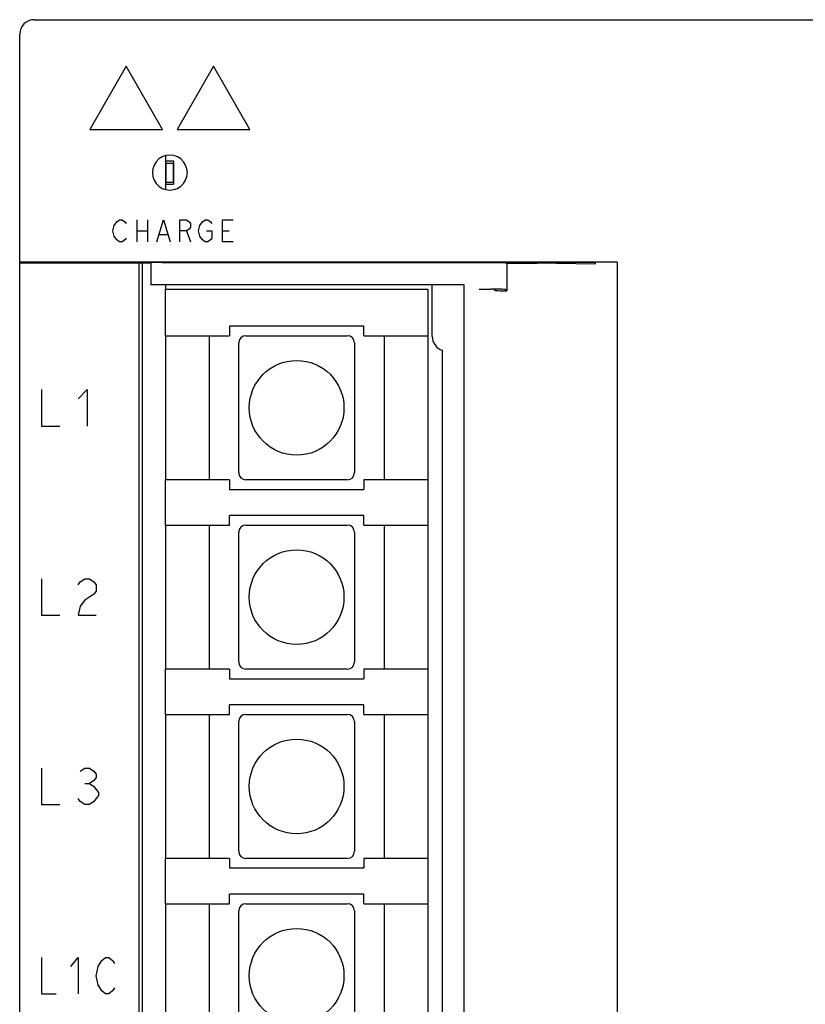
# Model space of a CAD drawing. Extents: x 100 to 1223, y 94 to 846.
# Drawn here: x 165 to 219, y 692 to 760 of the extents above; entities that cross this region are included whole.
import ezdxf

# ---------------------------------------------------------------- set-up
doc = ezdxf.new("R2010")
doc.units = 0
doc.header["$LTSCALE"] = 69.3
doc.layers.get('0').update_dxf_attribs({"linetype": 'CONTINUOUS'})
for name, color, linetype in [('ALL_AXIS', 7, 'CONTINUOUS'), ('ALL_CURVE', 7, 'CONTINUOUS'), ('ALL_FEATURES', 7, 'CONTINUOUS')]:
    doc.layers.add(name, color=color, linetype=linetype)

msp = doc.modelspace()

# ---------------------------------------------------------------- linework, layer by layer
at = {"color": 7, "linetype": 'CONTINUOUS'}
for p, q in [((175, 738.3), (175, 741.5)), ((175, 741.5), (193, 741.5)), ((193, 741.5), (193, 569.2)), ((179.4, 738.95), (179.4, 738.3)), ((188.6, 738.95), (179.4, 738.95)), ((188.6, 738.3), (188.6, 738.95)), ((175, 738.3), (179.4, 738.3)), ((178, 738.3), (178, 728.4)), ((180.025, 728.9), (180.025, 737.8)), ((180.525, 738.3), (187.475, 738.3)), ((187.975, 737.8), (187.975, 728.9)), ((188.6, 738.3), (193, 738.3)), ((190, 738.3), (190, 728.4)), ((175, 725.3), (175, 728.4)), ((179.4, 728.4), (175, 728.4)), ((179.4, 728.4), (179.4, 727.75)), ((187.475, 728.4), (180.525, 728.4)), ((188.6, 728.4), (188.6, 727.75)), ((193, 728.4), (188.6, 728.4)), ((179.4, 727.75), (188.6, 727.75)), ((179.4, 725.3), (179.4, 725.95)), ((188.6, 725.95), (179.4, 725.95)), ((188.6, 725.3), (188.6, 725.95)), ((175, 725.3), (179.4, 725.3)), ((178, 725.3), (178, 715.4)), ((180.025, 715.9), (180.025, 724.8)), ((180.525, 725.3), (187.475, 725.3)), ((187.975, 724.8), (187.975, 715.9)), ((188.6, 725.3), (193, 725.3)), ((190, 725.3), (190, 715.4)), ((175, 712.3), (175, 715.4)), ((179.4, 715.4), (175, 715.4)), ((179.4, 715.4), (179.4, 714.75)), ((187.475, 715.4), (180.525, 715.4)), ((188.6, 715.4), (188.6, 714.75)), ((193, 715.4), (188.6, 715.4)), ((179.4, 714.75), (188.6, 714.75)), ((179.4, 712.3), (179.4, 712.95)), ((188.6, 712.95), (179.4, 712.95)), ((188.6, 712.3), (188.6, 712.95)), ((175, 712.3), (179.4, 712.3)), ((178, 712.3), (178, 702.4)), ((180.525, 712.3), (187.475, 712.3)), ((188.6, 712.3), (193, 712.3)), ((190, 712.3), (190, 702.4)), ((180.025, 702.9), (180.025, 711.8)), ((187.975, 711.8), (187.975, 702.9)), ((175, 699.3), (175, 702.4)), ((179.4, 702.4), (175, 702.4)), ((179.4, 702.4), (179.4, 701.75)), ((187.475, 702.4), (180.525, 702.4)), ((188.6, 702.4), (188.6, 701.75)), ((193, 702.4), (188.6, 702.4)), ((179.4, 701.75), (188.6, 701.75)), ((179.4, 699.3), (179.4, 699.95)), ((188.6, 699.95), (179.4, 699.95)), ((188.6, 699.3), (188.6, 699.95)), ((175, 699.3), (179.4, 699.3)), ((178, 699.3), (178, 689.4)), ((180.525, 699.3), (187.475, 699.3)), ((188.6, 699.3), (193, 699.3)), ((190, 699.3), (190, 689.4)), ((180.025, 689.9), (180.025, 698.8)), ((187.975, 698.8), (187.975, 689.9))]:
    msp.add_line(p, q, dxfattribs=at)
for centre in [(184, 733.35), (184, 720.35), (184, 707.35), (184, 694.35)]:
    msp.add_circle(centre, 3.25, dxfattribs=at)
for centre, start, end in [((180.525, 737.8), 90, 180), ((187.475, 737.8), 0, 90), ((180.525, 728.9), 180, 270), ((187.475, 728.9), 270, 360), ((180.525, 724.8), 90, 180), ((187.475, 724.8), 0, 90), ((180.525, 715.9), 180, 270), ((187.475, 715.9), 270, 360), ((180.525, 711.8), 90, 180), ((187.475, 711.8), 0, 90), ((180.525, 702.9), 180, 270), ((187.475, 702.9), 270, 360), ((180.525, 698.8), 90, 180), ((187.475, 698.8), 0, 90)]:
    msp.add_arc(centre, 0.5, start, end, dxfattribs=at)
at = {"layer": 'ALL_AXIS', "color": 7, "linetype": 'CONTINUOUS'}
for p, q in [((175.025, 750.15), (175.025, 748.85)), ((175.025, 750.15), (175.525, 750.15)), ((175.525, 750.15), (175.525, 748.85)), ((175.025, 748.85), (175.525, 748.85)), ((174, 743.286), (174, 741.8)), ((195.5, 741.8), (174, 741.8)), ((195.5, 568.9), (195.5, 741.8))]:
    msp.add_line(p, q, dxfattribs=at)
at = {"layer": 'ALL_CURVE', "color": 4, "linetype": 'CONTINUOUS'}
for p, q in [((172.3, 756.8), (169.8, 752.47)), ((174.8, 752.47), (172.3, 756.8)), ((178.3, 756.8), (175.8, 752.47)), ((180.8, 752.47), (178.3, 756.8)), ((169.8, 752.47), (174.8, 752.47)), ((175.8, 752.47), (180.8, 752.47)), ((171.384, 745.5), (171.476, 745.875)), ((171.476, 745.875), (171.659, 746.125)), ((171.659, 746.125), (171.843, 746.25)), ((171.843, 746.25), (172.027, 746.25)), ((172.027, 746.25), (172.211, 746.125)), ((172.211, 746.125), (172.303, 746)), ((173.037, 746.25), (173.037, 744.75)), ((173.773, 746.25), (173.773, 744.75)), ((174.416, 744.75), (174.875, 746.25)), ((174.875, 746.25), (175.334, 744.75)), ((175.977, 744.75), (175.977, 746.25)), ((175.977, 746.25), (176.437, 746.25)), ((176.437, 746.25), (176.621, 746.125)), ((176.621, 746.125), (176.713, 746)), ((176.713, 745.75), (176.621, 745.625)), ((176.713, 746), (176.713, 745.75)), ((177.264, 745.5), (177.356, 745.875)), ((177.356, 745.875), (177.539, 746.125)), ((177.539, 746.125), (177.723, 746.25)), ((177.723, 746.25), (177.907, 746.25)), ((177.907, 746.25), (178.091, 746.125)), ((178.091, 746.125), (178.183, 746)), ((178.917, 744.75), (178.917, 746.25)), ((178.917, 746.25), (179.653, 746.25)), ((171.476, 745.125), (171.384, 745.5)), ((171.659, 744.875), (171.476, 745.125)), ((173.037, 745.5), (173.773, 745.5)), ((174.599, 745.25), (175.151, 745.25)), ((176.437, 745.5), (175.977, 745.5)), ((176.621, 745.625), (176.437, 745.5)), ((176.437, 745.5), (176.713, 744.75)), ((177.356, 745.125), (177.264, 745.5)), ((177.539, 744.875), (177.356, 745.125)), ((177.815, 745.5), (178.183, 745.5)), ((178.183, 745.5), (178.183, 745)), ((178.917, 745.5), (179.377, 745.5)), ((171.843, 744.75), (171.659, 744.875)), ((172.027, 744.75), (171.843, 744.75)), ((172.211, 744.875), (172.027, 744.75)), ((172.303, 745), (172.211, 744.875)), ((177.723, 744.75), (177.539, 744.875)), ((177.907, 744.75), (177.723, 744.75)), ((178.091, 744.875), (177.907, 744.75)), ((178.183, 745), (178.091, 744.875)), ((179.653, 744.75), (178.917, 744.75)), ((166.5, 734.6), (166.5, 732.1)), ((169, 733.975), (169.625, 734.6)), ((169.625, 734.6), (169.625, 732.1)), ((166.5, 732.1), (167.75, 732.1)), ((166.5, 721.6), (166.5, 719.1)), ((169.156, 721.392), (169.469, 721.6)), ((169.469, 721.6), (169.781, 721.6)), ((169.781, 721.6), (170.094, 721.392)), ((169, 721.183), (169.156, 721.392)), ((170.094, 721.392), (170.25, 721.183)), ((170.25, 720.767), (170.094, 720.558)), ((170.25, 721.183), (170.25, 720.767)), ((169.469, 720.142), (169.156, 719.725)), ((170.094, 720.558), (169.469, 720.142)), ((169.156, 719.725), (169, 719.1)), ((166.5, 719.1), (167.75, 719.1)), ((169, 719.1), (170.25, 719.1)), ((166.5, 708.6), (166.5, 706.1)), ((169.156, 708.392), (169.469, 708.6)), ((169.469, 708.6), (169.781, 708.6)), ((169.781, 708.6), (170.094, 708.392)), ((170.094, 708.392), (170.25, 708.183)), ((170.25, 707.975), (170.094, 707.767)), ((170.25, 708.183), (170.25, 707.975)), ((169.469, 707.558), (169.781, 707.558)), ((170.094, 707.767), (169.781, 707.558)), ((169.781, 707.558), (170.094, 707.35)), ((170.094, 707.35), (170.406, 706.933)), ((170.406, 706.725), (170.094, 706.308)), ((170.406, 706.933), (170.406, 706.725)), ((166.5, 706.1), (167.75, 706.1)), ((169.156, 706.308), (169, 706.517)), ((169.469, 706.1), (169.156, 706.308)), ((169.781, 706.1), (169.469, 706.1)), ((170.094, 706.308), (169.781, 706.1)), ((166.5, 695.6), (166.5, 693.1)), ((168.5, 694.975), (169, 695.6)), ((169, 695.6), (169, 693.1)), ((170.375, 694.975), (170.625, 695.392)), ((170.625, 695.392), (170.875, 695.6)), ((170.875, 695.6), (171.125, 695.6)), ((171.125, 695.6), (171.375, 695.392)), ((171.375, 695.392), (171.5, 695.183)), ((170.25, 694.35), (170.375, 694.975)), ((170.375, 693.725), (170.25, 694.35)), ((170.625, 693.308), (170.375, 693.725)), ((166.5, 693.1), (167.5, 693.1)), ((170.875, 693.1), (170.625, 693.308)), ((171.125, 693.1), (170.875, 693.1)), ((171.375, 693.308), (171.125, 693.1)), ((171.5, 693.517), (171.375, 693.308))]:
    msp.add_line(p, q, dxfattribs=at)
at = {"layer": 'ALL_FEATURES', "color": 7, "linetype": 'CONTINUOUS'}
for p, q in [((166, 760), (274, 760)), ((165, 511), (165, 759)), ((175, 750.659), (175, 748.341)), ((175, 750.3), (175.55, 750.3)), ((175.55, 750.3), (175.55, 748.7)), ((175, 748.7), (175.55, 748.7)), ((165, 743.309), (174, 743.309)), ((206.003, 743.361), (165.777, 743.361)), ((174, 743.286), (172.7, 743.309)), ((173.2, 657.85), (173.2, 743.3)), ((173.4, 743.297), (173.4, 657.85)), ((174, 743.309), (174, 743.286)), ((174.778, 743.326), (197.334, 743.326)), ((198.427, 743.263), (198.334, 743.309)), ((198.427, 743.263), (198.427, 741.373)), ((200.5, 743.256), (199.571, 743.256)), ((204.508, 743.324), (199.692, 743.323)), ((200.5, 743.256), (200.5, 743.323)), ((200.501, 743.3), (204.508, 743.23)), ((206.003, 743.361), (204.508, 743.324)), ((204.508, 743.23), (204.508, 743.324)), ((206.003, 743.361), (206.003, 567.339)), ((175, 741.8), (175, 741.5)), ((193.3, 738.254), (193.3, 741.8)), ((196.534, 741.5), (197.334, 741.5)), ((197.534, 741.466), (197.572, 741.428)), ((198.334, 741.466), (198.427, 741.373)), ((175, 738.3), (175, 728.4)), ((194, 664.35), (194, 737.3)), ((175, 725.3), (175, 715.4)), ((175, 712.3), (175, 702.4)), ((175, 699.3), (175, 689.4))]:
    msp.add_line(p, q, dxfattribs=at)
for points in [[(176.503, 749.5), (176.472, 749.767), (176.383, 750.022), (176.241, 750.248), (176.05, 750.44), (175.823, 750.582), (175.568, 750.671), (175.301, 750.701), (175.034, 750.671), (174.78, 750.582), (174.553, 750.44), (174.362, 750.248), (174.219, 750.022), (174.13, 749.767), (174.1, 749.5)], [(174.1, 749.5), (174.13, 749.233), (174.219, 748.978), (174.362, 748.752), (174.553, 748.56), (174.78, 748.418), (175.034, 748.329), (175.301, 748.299), (175.568, 748.329), (175.823, 748.418), (176.05, 748.56), (176.241, 748.752), (176.383, 748.978), (176.472, 749.233), (176.503, 749.5)], [(165.777, 743.361), (165.566, 743.359), (165.377, 743.357), (165.218, 743.355), (165.099, 743.351), (165.025, 743.348), (165, 743.344)], [(174.099, 743.316), (174.025, 743.313), (174, 743.309)], [(174.778, 743.326), (174.566, 743.324), (174.377, 743.322), (174.218, 743.32), (174.099, 743.316)], [(197.334, 743.326), (197.552, 743.326), (197.759, 743.325), (197.946, 743.323), (198.104, 743.32), (198.224, 743.317), (198.302, 743.313), (198.334, 743.309)], [(199.571, 743.256), (199.168, 743.257), (198.781, 743.259), (198.427, 743.263)], [(198.95, 743.3), (198.97, 743.304), (199.058, 743.31), (199.213, 743.315), (199.427, 743.32), (199.692, 743.323)], [(200.5, 743.273), (200.167, 743.274), (199.85, 743.275), (199.563, 743.278), (199.32, 743.282), (199.132, 743.287), (199.007, 743.293), (198.953, 743.298), (198.95, 743.3)], [(198.334, 741.466), (198.302, 741.474), (198.224, 741.481), (198.103, 741.487), (197.946, 741.493), (197.759, 741.497), (197.552, 741.499), (197.334, 741.5)], [(197.572, 741.428), (197.594, 741.42), (197.642, 741.412), (197.715, 741.404), (197.814, 741.397), (197.936, 741.39), (198.08, 741.384), (198.244, 741.378), (198.427, 741.373)]]:
    msp.add_lwpolyline(points, dxfattribs=at)
for centre, start, end in [((166, 759), 90, 180), ((194.3, 738.254), 180.00006, 252.54241)]:
    msp.add_arc(centre, 1, start, end, dxfattribs=at)

doc.saveas('drawing.dxf')
